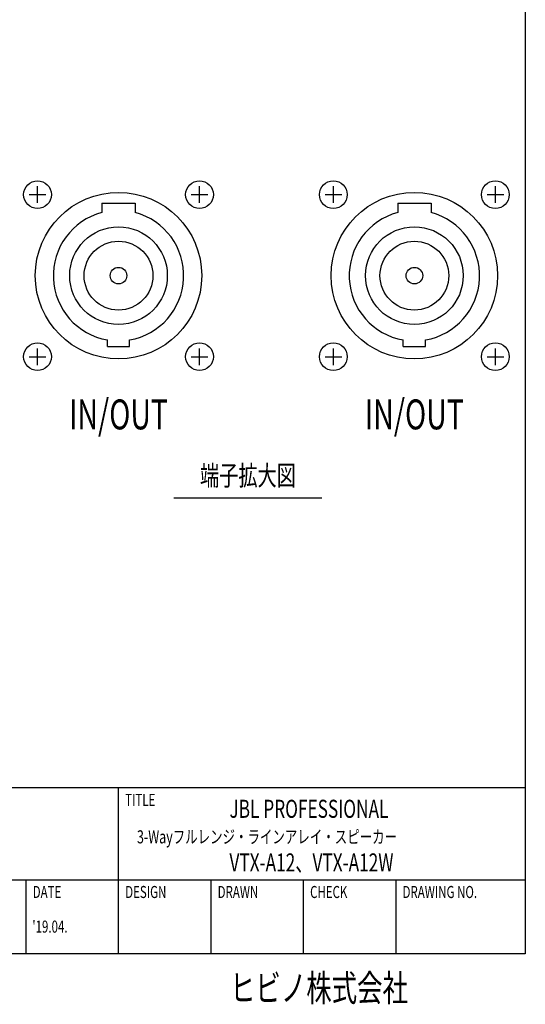
# Model space of a CAD drawing. Units: millimetres. Extents: x -1800 to 1800, y -2684 to 2667.
# Drawn here: x 433 to 1800, y -2669 to -8 of the extents above; entities that cross this region are included whole.
import ezdxf
from ezdxf.enums import TextEntityAlignment as Align

# ---------------------------------------------------------------- set-up
doc = ezdxf.new("R2010")
doc.units = ezdxf.units.MM
doc.header["$LTSCALE"] = 101.6
doc.header["$MEASUREMENT"] = 0
doc.layers.add('DATA', color=7, linetype='CONTINUOUS')
doc.layers.add('HIBINO-BASE', color=7, linetype='CONTINUOUS')
doc.styles.get("Standard").update_dxf_attribs({"font": 'txt', "bigfont": 'BIGFONT.SHX'})

msp = doc.modelspace()

# ---------------------------------------------------------------- linework, layer by layer
at = {"layer": 'DATA', "color": 7, "linetype": 'Continuous'}
for p, q in [((481, -503.5), (481, -458.5)), ((919, -503.5), (919, -458.5)), ((1281, -503.5), (1281, -458.5)), ((1719, -503.5), (1719, -458.5)), ((458.5, -481), (503.5, -481)), ((655, -503.7), (745, -503.7)), ((655, -503.7), (655, -529.6)), ((745, -503.7), (745, -529.6)), ((896.5, -481), (941.5, -481)), ((1258.5, -481), (1303.5, -481)), ((1455, -503.7), (1545, -503.7)), ((1455, -503.7), (1455, -529.6)), ((1545, -503.7), (1545, -529.6)), ((1696.5, -481), (1741.5, -481)), ((670, -891.7), (670, -873.7)), ((730, -891.7), (730, -873.7)), ((1470, -891.7), (1470, -873.7)), ((1530, -891.7), (1530, -873.7)), ((481, -941.5), (481, -896.5)), ((670, -891.7), (730, -891.7)), ((919, -941.5), (919, -896.5)), ((1281, -941.5), (1281, -896.5)), ((1470, -891.7), (1530, -891.7)), ((1719, -941.5), (1719, -896.5)), ((458.5, -919), (503.5, -919)), ((896.5, -919), (941.5, -919)), ((1258.5, -919), (1303.5, -919)), ((1696.5, -919), (1741.5, -919)), ((850, -1300), (1250, -1300))]:
    msp.add_line(p, q, dxfattribs=at)
for centre, radius in [((481, -481), 37.5), ((919, -481), 37.5), ((1281, -481), 37.5), ((1719, -481), 37.5), ((700, -700), 225), ((1500, -700), 225), ((700, -700), 132), ((1500, -700), 132), ((700, -700), 93), ((1500, -700), 93), ((700, -700), 22.5), ((1500, -700), 22.5), ((481, -919), 37.5), ((919, -919), 37.5), ((1281, -919), 37.5), ((1719, -919), 37.5)]:
    msp.add_circle(centre, radius, dxfattribs=at)
for centre, start, end in [((700, -700), 104.7925, 260.1998), ((700, -700), 279.8002, 75.2075), ((1500, -700), 104.7925, 260.1998), ((1500, -700), 279.8002, 75.2075)]:
    msp.add_arc(centre, 176.3, start, end, dxfattribs=at)
at = {"layer": 'HIBINO-BASE', "color": 7, "linetype": 'Continuous'}
for p, q in [((1800, 2667.1), (1800, -2532.9)), ((0, -2082.9), (1800, -2082.9)), ((700, -2532.9), (700, -2082.9)), ((0, -2332.9), (1800, -2332.9)), ((450, -2532.9), (450, -2332.9)), ((950, -2332.9), (950, -2532.9)), ((1200, -2532.9), (1200, -2332.9)), ((1450, -2332.9), (1450, -2532.9)), ((1800, -2532.9), (-1800, -2532.9))]:
    msp.add_line(p, q, dxfattribs=at)

# ---------------------------------------------------------------- texts
at = {"layer": 'DATA', "color": 7, "width": 0.7}
for s, height, p in [('IN/OUT', 80.8, (700, -1075)), ('IN/OUT', 80.8, (1500, -1075)), ('端子拡大図', 54.29, (1050, -1240))]:
    msp.add_text(s, height=height, dxfattribs=at).set_placement(p, align=Align.MIDDLE_CENTER)
for s, height, p in [('JBL PROFESSIONAL', 48.865, (1000, -2116.4)), ('3-Wayフルレンジ・ラインアレイ・スピーカー', 35.292, (750, -2199)), ('VTX-A12、VTX-A12W', 48.865, (1000, -2261.4))]:
    msp.add_text(s, height=height, dxfattribs=at).set_placement(p, align=Align.TOP_LEFT)
at = {"layer": 'HIBINO-BASE', "color": 7, "width": 0.7}
for s, height, p in [('TITLE', 32.58, (718, -2100.5)), ('DATE', 32.58, (468, -2349.4)), ('DESIGN', 32.58, (718, -2349.4)), ('DRAWN', 32.58, (968, -2349.4)), ('CHECK', 32.58, (1218, -2349.4)), ('DRAWING NO.', 32.577, (1468, -2349.4)), ("'19.04.", 32.58, (467.1, -2443)), ('ヒビノ株式会社', 72, (1001.4, -2589.1))]:
    msp.add_text(s, height=height, dxfattribs=at).set_placement(p, align=Align.TOP_LEFT)

doc.saveas('drawing.dxf')
